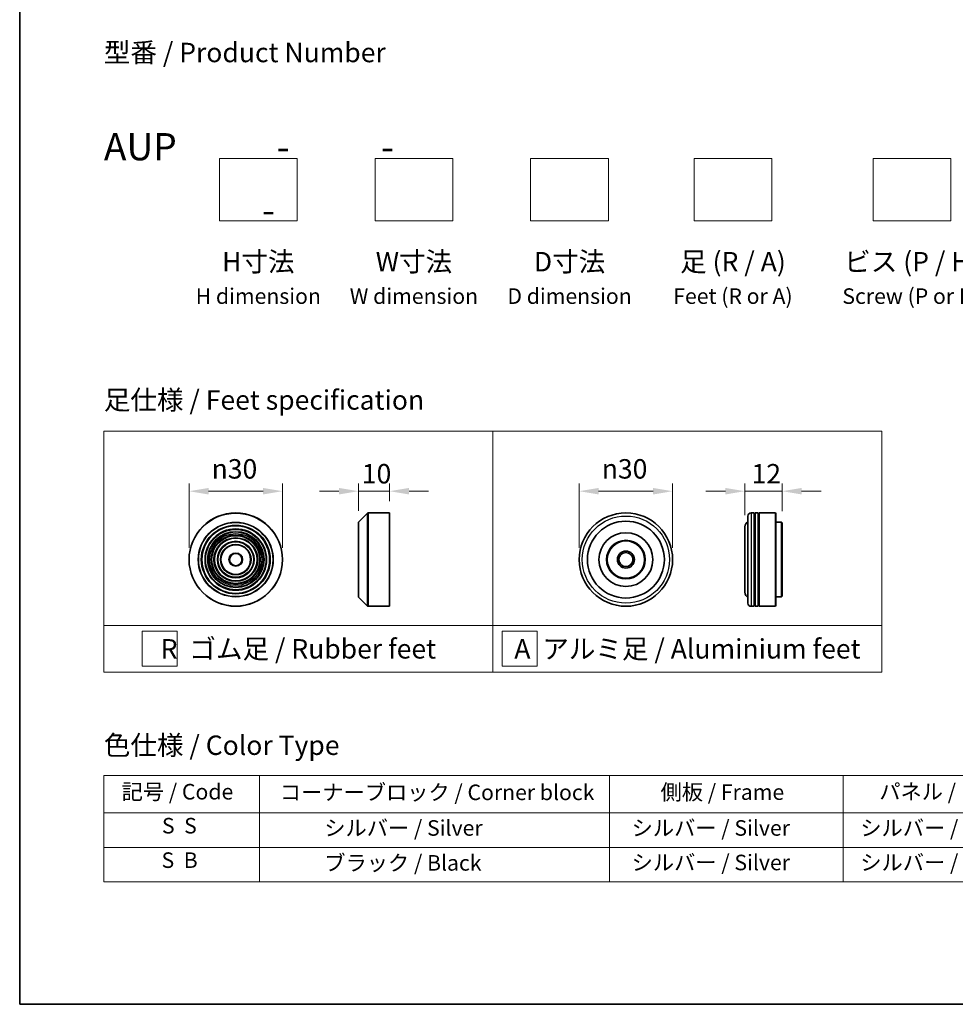
# Model space of a CAD drawing. Units: millimetres. Extents: x 0 to 6186, y 0 to 1124.
# Drawn here: x 0 to 301, y 0 to 316 of the extents above; entities that cross this region are included whole.
import ezdxf

# ---------------------------------------------------------------- set-up
doc = ezdxf.new("R2010")
doc.units = ezdxf.units.MM
doc.header["$LTSCALE"] = 2.5
doc.layers.get('Defpoints').update_dxf_attribs({"lineweight": 25})
for name, color, linetype, lineweight in [('Border (ISO)', 7, 'Continuous', 35), ('Dimension (ISO)', 7, 'Continuous', 18), ('Sketch Geometry (ISO)', 7, 'Continuous', 18), ('Symbol (ISO)', 7, 'Continuous', 18), ('Visible (ISO)', 7, 'Continuous', 35), ('Visible Narrow (ISO)', 7, 'Continuous', 25)]:
    doc.layers.add(name, color=color, linetype=linetype, lineweight=lineweight)
doc.styles.add('Note Text (TK)', font='MS PGothic.ttf')
doc.styles.add('Note Text (TK2)', font='MS PGothic.ttf')
doc.dimstyles.new('Default - Method 1b (TK)', dxfattribs={"dimscale": 2.5, "dimtxt": 2.5, "dimasz": 2.5, "dimexe": 1, "dimexo": 1.5, "dimgap": 1, "dimtad": 1, "dimrnd": 1e-08, "dimdsep": 46, "dimtxsty": 'Note Text (TK)', "dimcen": 0.09, "dimdle": 5, "dimclrd": 100, "dimclre": 100, "dimclrt": 7, "dimadec": 1, "dimazin": 1, "dimtfac": 1, "dimtmove": 0, "dimatfit": 3, "dimfxl": 1, "dimtolj": 1, "dimlwd": -1, "dimlwe": -1, "dimarcsym": 0})

# ---------------------------------------------------------------- blocks, each defined once
blk = doc.blocks.new('図面枠 tk図枠')
at = {"layer": 'Border (ISO)'}
for p, q in [((14.5, 289), (14.5, 8)), ((14.5, 8), (405.5, 8))]:
    blk.add_line(p, q, dxfattribs=at)
blk = doc.blocks.new('テーブル7')
at = {"layer": 'Symbol (ISO)'}
for p, q in [((25.31, 37.43), (214.31, 37.43)), ((25.31, 37.43), (25.31, 32.6)), ((45.31, 37.43), (45.31, 32.6)), ((90.31, 37.43), (90.31, 32.6)), ((120.31, 37.43), (120.31, 32.6)), ((148.31, 37.43), (148.31, 32.6)), ((176.31, 37.43), (176.31, 32.6)), ((214.31, 37.43), (214.31, 32.6)), ((25.31, 32.6), (214.31, 32.6)), ((25.31, 32.6), (25.31, 23.73)), ((45.31, 32.6), (45.31, 23.73)), ((90.31, 32.6), (90.31, 23.73)), ((120.31, 32.6), (120.31, 23.73)), ((148.31, 32.6), (148.31, 23.73)), ((176.31, 32.6), (176.31, 23.73)), ((214.31, 32.6), (214.31, 23.73)), ((25.31, 28.16), (214.31, 28.16)), ((25.31, 23.73), (214.31, 23.73))]:
    blk.add_line(p, q, dxfattribs=at)
at = {"layer": 'Symbol (ISO)', "color": 7, "char_height": 2, "attachment_point": 7, "style": 'Note Text (TK2)'}
for s, insert in [('記号 / Code', (27.6, 33.71)), ('コーナーブロック / Corner block', (47.93, 33.63)), ('側板 / Frame', (96.86, 33.66)), ('パネル / Panel', (124.97, 33.72)), ('カバー / Top cover', (150.3, 33.58)), ('下カバー / Bottom cover', (179.65, 33.69)), ('S  S', (32.78, 29.34)), ('            シルバー / Silver', (46.31, 29.05)), ('   シルバー / Silver', (91.31, 29.05)), ('  シルバー / Silver', (121.31, 29.05)), ('  シルバー / Silver', (149.31, 29.05)), ('      シルバー / Silver', (177.31, 29.05)), ('S  B', (32.73, 24.91)), ('            ブラック / Black', (46.31, 24.56)), ('   シルバー / Silver', (91.31, 24.61)), ('  シルバー / Silver', (121.31, 24.61)), ('  シルバー / Silver', (149.31, 24.61)), ('      シルバー / Silver', (177.31, 24.61))]:
    blk.add_mtext(s, dxfattribs=dict(at, insert=insert))
blk = doc.blocks.new('*D6')
at = {"layer": 'Defpoints', "color": 0, "transparency": 16777216}
for p in [(84.42, 164.93), (54.42, 142.95), (84.42, 142.95)]:
    blk.add_point(p, dxfattribs=at)
at = {"layer": 'Dimension (ISO)', "color": 100, "transparency": 16777216}
for p, q in [((54.42, 146.7), (54.42, 167.43)), ((60.67, 164.93), (78.17, 164.93)), ((84.42, 146.7), (84.42, 167.43))]:
    blk.add_line(p, q, dxfattribs=at)
for points in [[(60.67, 165.97), (60.67, 163.88), (54.42, 164.93)], [(78.17, 165.97), (78.17, 163.88), (84.42, 164.93)]]:
    blk.add_solid(points, dxfattribs=at)
at = {"layer": 'Dimension (ISO)', "color": 7, "transparency": 16777216, "insert": (61.67, 172.11), "char_height": 6.25, "attachment_point": 4, "style": 'Note Text (TK)'}
blk.add_mtext('\\A1;\\fAIGDT|b0|i0;{\\H6.2250;n}\\fＭＳ Ｐゴシック|b0|i0;30', dxfattribs=at)
blk = doc.blocks.new('*D7')
at = {"layer": 'Defpoints', "color": 0, "transparency": 16777216}
for p in [(118.83, 164.93), (118.83, 157.95), (108.83, 154.87)]:
    blk.add_point(p, dxfattribs=at)
at = {"layer": 'Dimension (ISO)', "color": 100, "transparency": 16777216}
for p, q in [((102.58, 164.93), (96.33, 164.93)), ((108.83, 158.62), (108.83, 167.43)), ((108.83, 164.93), (118.83, 164.93)), ((118.83, 161.7), (118.83, 167.43)), ((125.08, 164.93), (131.33, 164.93))]:
    blk.add_line(p, q, dxfattribs=at)
for points in [[(102.58, 165.97), (102.58, 163.88), (108.83, 164.93)], [(125.08, 165.97), (125.08, 163.88), (118.83, 164.93)]]:
    blk.add_solid(points, dxfattribs=at)
at = {"layer": 'Dimension (ISO)', "color": 7, "transparency": 16777216, "insert": (109.92, 170.55), "char_height": 6.25, "attachment_point": 4, "style": 'Note Text (TK)'}
blk.add_mtext('\\A1;10', dxfattribs=at)
blk = doc.blocks.new('*D8')
at = {"layer": 'Defpoints', "color": 0, "transparency": 16777216}
for p in [(209.76, 164.93), (179.76, 142.95), (209.76, 142.95)]:
    blk.add_point(p, dxfattribs=at)
at = {"layer": 'Dimension (ISO)', "color": 100, "transparency": 16777216}
for p, q in [((179.76, 146.7), (179.76, 167.43)), ((186.01, 164.93), (203.51, 164.93)), ((209.76, 146.7), (209.76, 167.43))]:
    blk.add_line(p, q, dxfattribs=at)
for points in [[(186.01, 165.97), (186.01, 163.88), (179.76, 164.93)], [(203.51, 165.97), (203.51, 163.88), (209.76, 164.93)]]:
    blk.add_solid(points, dxfattribs=at)
at = {"layer": 'Dimension (ISO)', "color": 7, "transparency": 16777216, "insert": (187.02, 172.11), "char_height": 6.25, "attachment_point": 4, "style": 'Note Text (TK)'}
blk.add_mtext('\\A1;\\fAIGDT|b0|i0;{\\H6.2250;n}\\fＭＳ Ｐゴシック|b0|i0;30', dxfattribs=at)
blk = doc.blocks.new('*D9')
at = {"layer": 'Defpoints', "color": 0, "transparency": 16777216}
for p in [(244.98, 164.93), (232.98, 153.45), (244.98, 154.75)]:
    blk.add_point(p, dxfattribs=at)
at = {"layer": 'Dimension (ISO)', "color": 100, "transparency": 16777216}
for p, q in [((226.73, 164.93), (220.48, 164.93)), ((232.98, 157.2), (232.98, 167.43)), ((232.98, 164.93), (244.98, 164.93)), ((244.98, 158.5), (244.98, 167.43)), ((251.23, 164.93), (257.48, 164.93))]:
    blk.add_line(p, q, dxfattribs=at)
for points in [[(226.73, 165.97), (226.73, 163.88), (232.98, 164.93)], [(251.23, 165.97), (251.23, 163.88), (244.98, 164.93)]]:
    blk.add_solid(points, dxfattribs=at)
at = {"layer": 'Dimension (ISO)', "color": 7, "transparency": 16777216, "insert": (235.15, 170.55), "char_height": 6.25, "attachment_point": 4, "style": 'Note Text (TK)'}
blk.add_mtext('\\A1;12', dxfattribs=at)

msp = doc.modelspace()

# ---------------------------------------------------------------- linework, layer by layer
at = {"layer": 'Sketch Geometry (ISO)'}
for p, q in [((64.1576, 251.8262), (64.1576, 271.8262)), ((64.1576, 271.8262), (89.1576, 271.8262)), ((89.1576, 271.8262), (89.1576, 251.8262)), ((114.1576, 271.8262), (139.1576, 271.8262)), ((114.1576, 251.8262), (114.1576, 271.8262)), ((139.1576, 271.8262), (139.1576, 251.8262)), ((164.1576, 251.8262), (164.1576, 271.8262)), ((164.1576, 271.8262), (189.1576, 271.8262)), ((189.1576, 271.8262), (189.1576, 251.8262)), ((216.6576, 251.8262), (216.6576, 271.8262)), ((216.6576, 271.8262), (241.6576, 271.8262)), ((241.6576, 271.8262), (241.6576, 251.8262)), ((274.1576, 251.8262), (274.1576, 271.8262)), ((274.1576, 271.8262), (299.1576, 271.8262)), ((299.1576, 271.8262), (299.1576, 251.8262)), ((89.1576, 251.8262), (64.1576, 251.8262)), ((139.1576, 251.8262), (114.1576, 251.8262)), ((189.1576, 251.8262), (164.1576, 251.8262)), ((241.6576, 251.8262), (216.6576, 251.8262)), ((299.1576, 251.8262), (274.1576, 251.8262)), ((27.0381, 184.2664), (152.0381, 184.2664)), ((27.0381, 121.7664), (27.0381, 184.2664)), ((152.0381, 184.2664), (277.0381, 184.2664)), ((152.0381, 184.2664), (152.0381, 121.7664)), ((277.0381, 184.2664), (277.0381, 121.7664)), ((27.0381, 121.7664), (152.0381, 121.7664)), ((27.0381, 121.7664), (27.0381, 106.7664)), ((152.0381, 121.7664), (277.0381, 121.7664)), ((152.0381, 121.7664), (152.0381, 106.7664)), ((277.0381, 121.7664), (277.0381, 106.7664)), ((39.3406, 119.8914), (50.5906, 119.8914)), ((39.3406, 108.6414), (39.3406, 119.8914)), ((50.5906, 119.8914), (50.5906, 108.6414)), ((155.0265, 119.8914), (166.2765, 119.8914)), ((155.0265, 108.6414), (155.0265, 119.8914)), ((166.2765, 119.8914), (166.2765, 108.6414)), ((50.5906, 108.6414), (39.3406, 108.6414)), ((166.2765, 108.6414), (155.0265, 108.6414)), ((152.0381, 106.7664), (27.0381, 106.7664)), ((152.0381, 106.7664), (277.0381, 106.7664))]:
    msp.add_line(p, q, dxfattribs=at)
at = {"layer": 'Visible (ISO)'}
for p, q in [((108.8866, 155.0097), (111.7694, 157.8926)), ((111.9109, 157.9512), (118.828, 157.9512)), ((118.828, 127.9512), (118.828, 157.9512)), ((233.985, 128.9512), (233.985, 156.9512)), ((235.985, 157.9512), (234.985, 157.9512)), ((235.985, 157.9512), (235.985, 127.9512)), ((235.985, 157.7512), (236.285, 157.7512)), ((236.285, 127.9512), (236.285, 157.9512)), ((237.285, 157.9512), (236.285, 157.9512)), ((237.285, 157.9512), (237.285, 127.9512)), ((237.285, 157.7512), (237.585, 157.7512)), ((237.585, 127.9512), (237.585, 157.9512)), ((242.785, 157.9512), (237.585, 157.9512)), ((242.785, 127.9512), (242.785, 157.9512)), ((242.985, 157.7512), (242.785, 157.9512)), ((242.985, 157.7512), (242.985, 128.1512)), ((108.828, 131.034), (108.828, 154.8683)), ((232.985, 153.4512), (232.985, 132.4512)), ((244.785, 154.9512), (242.985, 154.9512)), ((244.785, 130.9512), (244.785, 154.9512)), ((244.985, 154.7512), (244.785, 154.9512)), ((244.985, 154.7512), (244.985, 131.1512)), ((108.8866, 130.8926), (111.7694, 128.0097)), ((244.785, 130.9512), (242.985, 130.9512)), ((244.985, 131.1512), (244.785, 130.9512)), ((111.9109, 127.9512), (118.828, 127.9512)), ((235.985, 127.9512), (234.985, 127.9512)), ((235.985, 128.1512), (236.285, 128.1512)), ((237.285, 127.9512), (236.285, 127.9512)), ((237.285, 128.1512), (237.585, 128.1512)), ((242.785, 127.9512), (237.585, 127.9512)), ((242.985, 128.1512), (242.785, 127.9512))]:
    msp.add_line(p, q, dxfattribs=at)
for centre, radius in [((69.4182, 142.9512), 15), ((194.7646, 142.9512), 15), ((194.7646, 142.9512), 12.35), ((69.4182, 142.9512), 10.875), ((69.4182, 142.9512), 9.875), ((69.4182, 142.9512), 8.875), ((69.4182, 142.9512), 7.8748), ((69.4182, 142.9512), 6.8748), ((69.4182, 142.9512), 5.8748), ((194.7646, 142.9512), 8.65), ((194.7646, 142.9512), 6.2), ((194.7646, 142.9512), 6), ((69.4182, 142.9512), 4.75), ((194.7646, 142.9512), 2.75), ((69.4182, 142.9512), 2), ((194.7646, 142.9512), 2.25)]:
    msp.add_circle(centre, radius, dxfattribs=at)
for centre, radius, start, end in [((111.9109, 157.7512), 0.2, 90, 135), ((234.985, 153.4512), 2, 120, 180), ((234.985, 156.9512), 1, 90, 180), ((109.028, 154.8683), 0.2, 135, 180), ((109.028, 131.034), 0.2, 180, 225), ((234.985, 132.4512), 2, 180, 240), ((111.9109, 128.1512), 0.2, 225, 270), ((234.985, 128.9512), 1, 180, 270)]:
    msp.add_arc(centre, radius, start, end, dxfattribs=at)
at = {"layer": 'Visible Narrow (ISO)'}
for p, q in [((111.7694, 128.0097), (111.7694, 157.8926)), ((111.9109, 157.9512), (111.9109, 127.9512)), ((234.985, 157.9512), (234.985, 127.9512)), ((108.8866, 155.0097), (108.8866, 130.8926))]:
    msp.add_line(p, q, dxfattribs=at)
for centre, radius in [((69.4182, 142.9512), 14.9414), ((194.7646, 142.9512), 14), ((69.4182, 142.9512), 12.0586), ((69.4182, 142.9512), 11.9172), ((69.4182, 142.9512), 11.075), ((69.4182, 142.9512), 9.675), ((69.4182, 142.9512), 9.075), ((69.4182, 142.9512), 8.375), ((69.4182, 142.9512), 8.3748), ((69.4182, 142.9512), 7.6748), ((69.4182, 142.9512), 7.0748), ((69.4182, 142.9512), 5.6748), ((69.4182, 142.9512), 4.95), ((69.4182, 142.9512), 2.2)]:
    msp.add_circle(centre, radius, dxfattribs=at)

# ---------------------------------------------------------------- block references
at = {"xscale": 2.5, "yscale": 2.5, "zscale": 2.5}
for name in ['図面枠 tk図枠', 'テーブル7']:
    msp.add_blockref(name, (-36.25, -20), dxfattribs=at)

# ---------------------------------------------------------------- texts
at = {"layer": 'Symbol (ISO)', "color": 7, "char_height": 6.25, "style": 'Note Text (TK)'}
for s, insert, attachment_point, line_spacing_factor in [('型番 / Product Number\\P\\P{\\H1.4x;AUP            -           -                                        -}', (27.0381, 280.0167), 4, 1.393281), ('H寸法\\P{\\H0.8x;H dimension\\H1.72342x; }', (76.6576, 241.8262), 2, 1.121739), ('W寸法\\P{\\H0.8x;W dimension\\H1.72342x; }', (126.6576, 241.8262), 2, 1.121739), ('D寸法\\P{\\H0.8x;D dimension\\H1.72342x; }', (176.6576, 241.8262), 2, 1.121739), ('足 (R / A)\\P{\\H0.8x;Feet (R or A)\\H1.82566x; }', (229.1576, 241.8262), 2, 1.121739), ('ビス (P / H)\\P{\\H0.8x;Screw (P or H)\\H1.90758x; }', (286.6576, 241.8262), 2, 1.121739), ('\\fＭＳ Ｐゴシック|b0|i0;足仕様 / Feet specification', (27.0381, 194.2664), 4, 1.5), ('\\fＭＳ Ｐゴシック|b0|i0;R  ゴム足 / Rubber feet', (89.5381, 114.2664), 5, 1.5), ('\\fＭＳ Ｐゴシック|b0|i0;A  アルミ足 / Aluminium feet', (214.5381, 114.2664), 5, 1.5), ('\\fＭＳ Ｐゴシック|b0|i0;色仕様 / Color Type', (27.0381, 83.2761), 4, 1.5)]:
    msp.add_mtext(s, dxfattribs=dict(at, insert=insert, attachment_point=attachment_point, line_spacing_factor=line_spacing_factor))

# ---------------------------------------------------------------- dimensions: what is measured, and where the dimension line sits
at = {"layer": 'Dimension (ISO)', "color": 100, "true_color": 0x00ff3f}
for base, p1, p2, picture, middle in [((84.4182, 164.9255), (54.4182, 142.9512), (84.4182, 142.9512), '*D6', (69.4182, 164.9255)), ((209.7646, 164.9255), (179.7646, 142.9512), (209.7646, 142.9512), '*D8', (194.7646, 164.9255))]:
    dim = msp.add_linear_dim(base=base, p1=p1, p2=p2, angle=180, text='\\fAIGDT|b0|i0;{\\H6.2250;n}\\fＭＳ Ｐゴシック|b0|i0;<>', dimstyle='Default - Method 1b (TK)', override={"dimgap": 1, "dimdec": 2, "dimtol": 0, "dimlim": 0, "dimtp": 0, "dimtm": 0, "dimtdec": 2, "dimtofl": 0, "dimatfit": 1}, dxfattribs=at)
    dim.commit()
    dim.dimension.update_dxf_attribs({"geometry": picture, "text_midpoint": middle, "dimtype": 160})
dim = msp.add_linear_dim(base=(118.828, 164.9255), p1=(108.828, 154.8683), p2=(118.828, 157.9512), angle=180, dimstyle='Default - Method 1b (TK)', override={"dimgap": 1, "dimdec": 2, "dimtol": 0, "dimlim": 0, "dimtp": 0, "dimtm": 0, "dimtdec": 2, "dimtofl": 1, "dimatfit": 1}, dxfattribs=at)
dim.commit()
dim.dimension.update_dxf_attribs({"geometry": '*D7', "text_midpoint": (113.828, 164.9255), "dimtype": 160})
dim = msp.add_linear_dim(base=(244.985, 164.9255), p1=(232.985, 153.4512), p2=(244.985, 154.7512), dimstyle='Default - Method 1b (TK)', override={"dimgap": 1, "dimdec": 2, "dimtol": 0, "dimlim": 0, "dimtp": 0, "dimtm": 0, "dimtdec": 2, "dimtofl": 1, "dimatfit": 1}, dxfattribs=at)
dim.commit()
dim.dimension.update_dxf_attribs({"geometry": '*D9', "text_midpoint": (238.985, 164.9255), "dimtype": 160})

doc.saveas('drawing.dxf')
